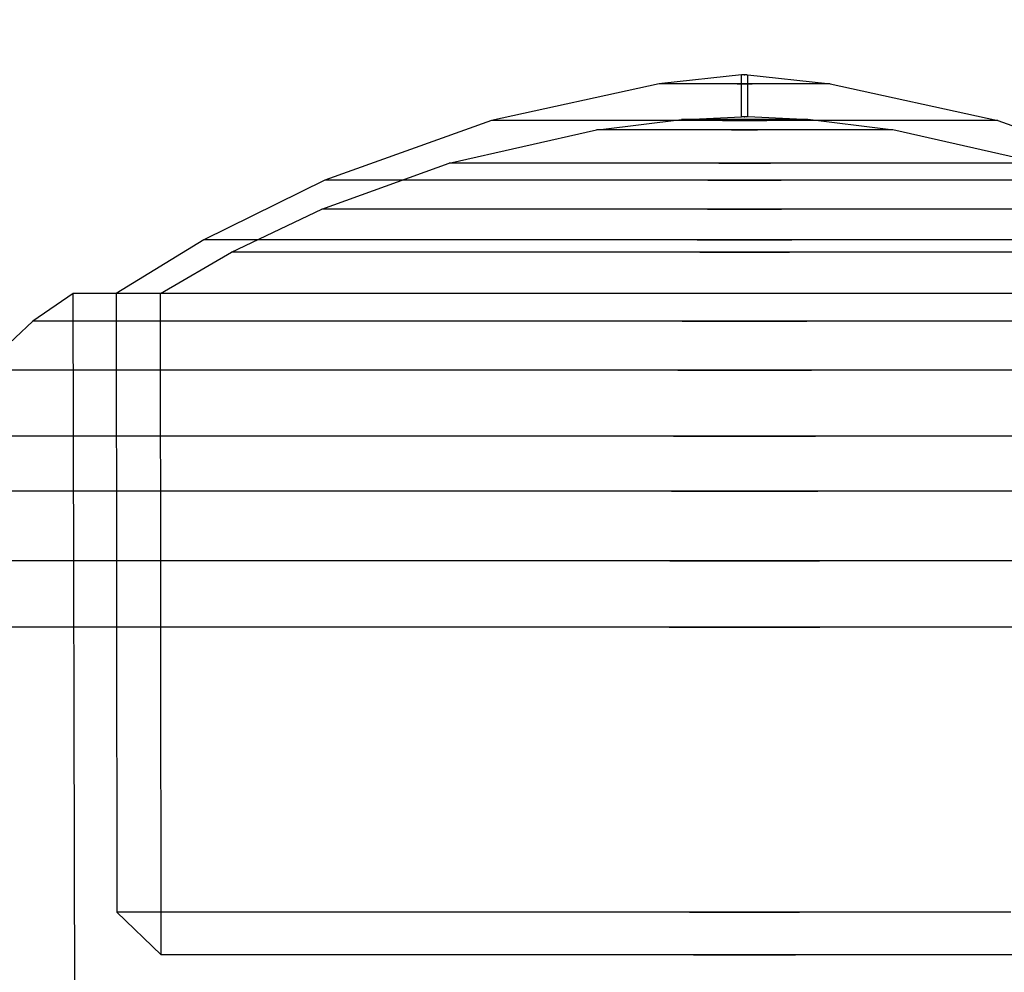
# Model space of a CAD drawing. Units: millimetres. Extents: x 1953 to 12663, y 1900 to 13326.
# Drawn here: x 7038 to 7053, y 6358 to 6373 of the extents above; entities that cross this region are included whole.
import ezdxf

# ---------------------------------------------------------------- set-up
doc = ezdxf.new("R2010")
doc.units = ezdxf.units.MM
doc.layers.add('Dimensions', color=7, linetype='Continuous')
doc.styles.get("Standard").update_dxf_attribs({"font": 'arial.ttf'})
doc.dimstyles.new('Leikkiset keinu', dxfattribs={"dimtxt": 150, "dimasz": 2.5, "dimexe": 0.06, "dimexo": 0.625, "dimtad": 0, "dimtih": 1, "dimtoh": 1, "dimdec": 0, "dimtxsty": 'Standard', "dimcen": 2.5, "dimadec": 0, "dimazin": 0, "dimtfac": 1, "dimtmove": 0, "dimatfit": 3, "dimfxl": 1, "dimarcsym": 0})

# ---------------------------------------------------------------- blocks, each defined once
blk = doc.blocks.new('*D9')
at = {"layer": 'Defpoints', "color": 0, "transparency": 16777216}
for p in [(4130.756, 11643.177), (4130.756, 5841.453), (12662.57, 5841.085)]:
    blk.add_point(p, dxfattribs=at)
at = {"layer": 'Dimensions', "color": 0, "lineweight": -2, "transparency": 16777216}
for p, q in [((4130.756, 5842.078), (4130.756, 11643.237)), ((4133.256, 11643.177), (8172.726, 11643.177)), ((12660.07, 11643.177), (8620.6, 11643.177)), ((12662.57, 5841.71), (12662.57, 11643.237))]:
    blk.add_line(p, q, dxfattribs=at)
at = {"layer": 'Dimensions', "color": 0, "transparency": 16777216}
for points in [[(4133.256, 11643.594), (4133.256, 11642.761), (4130.756, 11643.177)], [(12660.07, 11643.594), (12660.07, 11642.761), (12662.57, 11643.177)]]:
    blk.add_solid(points, dxfattribs=at)
at = {"layer": 'Dimensions', "color": 0, "transparency": 16777216, "insert": (8396.663, 11643.177), "char_height": 150, "attachment_point": 5}
blk.add_mtext('8532', dxfattribs=at)
blk = doc.blocks.new('*D10')
at = {"layer": 'Defpoints', "color": 0, "transparency": 16777216}
for p in [(6749.16, 10241.685), (2180.313, 1899.697), (9992.205, 1899.697)]:
    blk.add_point(p, dxfattribs=at)
at = {"layer": 'Dimensions', "color": 0, "lineweight": -2, "transparency": 16777216}
for p, q in [((6748.535, 10241.685), (2180.253, 10241.685)), ((2180.313, 10239.185), (2180.313, 6147.953)), ((2180.313, 1902.197), (2180.313, 5993.429)), ((9991.58, 1899.697), (2180.253, 1899.697))]:
    blk.add_line(p, q, dxfattribs=at)
at = {"layer": 'Dimensions', "color": 0, "transparency": 16777216}
for points in [[(2179.896, 10239.185), (2180.73, 10239.185), (2180.313, 10241.685)], [(2179.896, 1902.197), (2180.73, 1902.197), (2180.313, 1899.697)]]:
    blk.add_solid(points, dxfattribs=at)
at = {"layer": 'Dimensions', "color": 0, "transparency": 16777216, "insert": (2180.313, 6070.691), "char_height": 150, "attachment_point": 5}
blk.add_mtext('8342', dxfattribs=at)
blk = doc.blocks.new('*D11')
at = {"layer": 'Defpoints', "color": 0, "transparency": 16777216}
for p in [(11162.57, 10797.731), (11162.57, 6230.085), (5630.756, 6229.453)]:
    blk.add_point(p, dxfattribs=at)
at = {"layer": 'Dimensions', "color": 0, "lineweight": -2, "transparency": 16777216}
for p, q in [((5630.756, 6230.078), (5630.756, 10797.791)), ((11162.57, 6230.71), (11162.57, 10797.791)), ((5633.256, 10797.731), (8172.829, 10797.731)), ((11160.07, 10797.731), (8620.498, 10797.731))]:
    blk.add_line(p, q, dxfattribs=at)
at = {"layer": 'Dimensions', "color": 0, "transparency": 16777216}
for points in [[(5633.256, 10798.148), (5633.256, 10797.315), (5630.756, 10797.731)], [(11160.07, 10798.148), (11160.07, 10797.315), (11162.57, 10797.731)]]:
    blk.add_solid(points, dxfattribs=at)
at = {"layer": 'Dimensions', "color": 0, "transparency": 16777216, "insert": (8396.663, 10797.731), "char_height": 150, "attachment_point": 5}
blk.add_mtext('5532', dxfattribs=at)
blk = doc.blocks.new('*D12')
at = {"layer": 'Defpoints', "color": 0, "transparency": 16777216}
for p in [(6472.52, 8241.685), (3208.338, 3899.697), (9715.566, 3899.697)]:
    blk.add_point(p, dxfattribs=at)
at = {"layer": 'Dimensions', "color": 0, "lineweight": -2, "transparency": 16777216}
for p, q in [((6471.895, 8241.685), (3208.278, 8241.685)), ((3208.338, 8239.185), (3208.338, 6147.953)), ((3208.338, 3902.197), (3208.338, 5993.429)), ((9714.941, 3899.697), (3208.278, 3899.697))]:
    blk.add_line(p, q, dxfattribs=at)
at = {"layer": 'Dimensions', "color": 0, "transparency": 16777216}
for points in [[(3207.921, 8239.185), (3208.754, 8239.185), (3208.338, 8241.685)], [(3207.921, 3902.197), (3208.754, 3902.197), (3208.338, 3899.697)]]:
    blk.add_solid(points, dxfattribs=at)
at = {"layer": 'Dimensions', "color": 0, "transparency": 16777216, "insert": (3208.338, 6070.691), "char_height": 150, "attachment_point": 5}
blk.add_mtext('4342', dxfattribs=at)

msp = doc.modelspace()

# ---------------------------------------------------------------- linework, layer by layer
for p, q in [((7049.206, 6371.699), (7047.957, 6371.563)), ((7049.206, 6371.699), (7047.957, 6371.563)), ((7049.206, 6371.699), (7047.957, 6371.563)), ((7049.206, 6371.043), (7049.206, 6371.699)), ((7049.206, 6371.043), (7049.206, 6371.699)), ((7049.206, 6371.043), (7049.206, 6371.699)), ((7049.227, 6371.699), (7049.215, 6371.699)), ((7049.227, 6371.699), (7049.215, 6371.699)), ((7049.227, 6371.699), (7049.215, 6371.699)), ((7049.243, 6371.699), (7049.227, 6371.699)), ((7049.243, 6371.699), (7049.227, 6371.699)), ((7049.243, 6371.699), (7049.227, 6371.699)), ((7049.26, 6371.699), (7049.243, 6371.699)), ((7049.26, 6371.699), (7049.243, 6371.699)), ((7049.26, 6371.699), (7049.243, 6371.699)), ((7049.252, 6371.699), (7049.26, 6371.699)), ((7049.252, 6371.699), (7049.26, 6371.699)), ((7049.252, 6371.699), (7049.26, 6371.699)), ((7049.277, 6371.699), (7049.26, 6371.699)), ((7049.277, 6371.699), (7049.26, 6371.699)), ((7049.277, 6371.699), (7049.26, 6371.699)), ((7049.292, 6371.699), (7049.277, 6371.699)), ((7049.292, 6371.699), (7049.277, 6371.699)), ((7049.292, 6371.699), (7049.277, 6371.699)), ((7049.292, 6371.699), (7049.297, 6371.699)), ((7049.292, 6371.699), (7049.297, 6371.699)), ((7049.292, 6371.699), (7049.297, 6371.699)), ((7049.306, 6371.043), (7049.306, 6371.699)), ((7049.306, 6371.699), (7050.556, 6371.563)), ((7049.306, 6371.043), (7049.306, 6371.699)), ((7049.306, 6371.699), (7050.556, 6371.563)), ((7049.306, 6371.043), (7049.306, 6371.699)), ((7049.306, 6371.699), (7050.556, 6371.563)), ((7047.916, 6371.558), (7045.287, 6370.986)), ((7047.916, 6371.558), (7045.287, 6370.986)), ((7047.916, 6371.558), (7045.287, 6370.986)), ((7047.957, 6371.558), (7047.916, 6371.558)), ((7047.957, 6371.558), (7047.916, 6371.558)), ((7047.957, 6371.558), (7047.916, 6371.558)), ((7048.037, 6371.558), (7047.957, 6371.558)), ((7048.037, 6371.558), (7047.957, 6371.558)), ((7048.037, 6371.558), (7047.957, 6371.558)), ((7048.154, 6371.558), (7048.037, 6371.558)), ((7048.154, 6371.558), (7048.037, 6371.558)), ((7048.154, 6371.558), (7048.037, 6371.558)), ((7048.305, 6371.558), (7048.154, 6371.558)), ((7048.305, 6371.558), (7048.154, 6371.558)), ((7048.305, 6371.558), (7048.154, 6371.558)), ((7048.484, 6371.558), (7048.305, 6371.558)), ((7048.484, 6371.558), (7048.305, 6371.558)), ((7048.484, 6371.558), (7048.305, 6371.558)), ((7048.687, 6371.558), (7048.484, 6371.558)), ((7048.687, 6371.558), (7048.484, 6371.558)), ((7048.687, 6371.558), (7048.484, 6371.558)), ((7048.908, 6371.558), (7048.687, 6371.558)), ((7048.908, 6371.558), (7048.687, 6371.558)), ((7048.908, 6371.558), (7048.687, 6371.558)), ((7049.139, 6371.558), (7048.908, 6371.558)), ((7049.139, 6371.558), (7048.908, 6371.558)), ((7049.139, 6371.558), (7048.908, 6371.558)), ((7049.139, 6371.558), (7049.373, 6371.558)), ((7049.373, 6371.558), (7049.139, 6371.558)), ((7049.139, 6371.558), (7049.373, 6371.558)), ((7049.373, 6371.558), (7049.139, 6371.558)), ((7049.139, 6371.558), (7049.373, 6371.558)), ((7049.373, 6371.558), (7049.139, 6371.558)), ((7049.604, 6371.558), (7049.373, 6371.558)), ((7049.604, 6371.558), (7049.373, 6371.558)), ((7049.604, 6371.558), (7049.373, 6371.558)), ((7049.825, 6371.558), (7049.604, 6371.558)), ((7049.825, 6371.558), (7049.604, 6371.558)), ((7049.825, 6371.558), (7049.604, 6371.558)), ((7050.028, 6371.558), (7049.825, 6371.558)), ((7050.028, 6371.558), (7049.825, 6371.558)), ((7050.028, 6371.558), (7049.825, 6371.558)), ((7050.207, 6371.558), (7050.028, 6371.558)), ((7050.207, 6371.558), (7050.028, 6371.558)), ((7050.207, 6371.558), (7050.028, 6371.558)), ((7050.358, 6371.558), (7050.207, 6371.558)), ((7050.358, 6371.558), (7050.207, 6371.558)), ((7050.358, 6371.558), (7050.207, 6371.558)), ((7050.475, 6371.558), (7050.358, 6371.558)), ((7050.475, 6371.558), (7050.358, 6371.558)), ((7050.475, 6371.558), (7050.358, 6371.558)), ((7050.556, 6371.558), (7050.475, 6371.558)), ((7050.556, 6371.558), (7050.475, 6371.558)), ((7050.556, 6371.558), (7050.475, 6371.558)), ((7050.596, 6371.558), (7050.556, 6371.558)), ((7050.596, 6371.558), (7050.556, 6371.558)), ((7050.596, 6371.558), (7050.556, 6371.558)), ((7050.596, 6371.558), (7053.225, 6370.986)), ((7050.596, 6371.558), (7053.225, 6370.986)), ((7050.596, 6371.558), (7053.225, 6370.986)), ((7048.442, 6371.009), (7049.206, 6371.043)), ((7048.442, 6371.009), (7049.206, 6371.043)), ((7048.442, 6371.009), (7049.206, 6371.043)), ((7049.227, 6371.043), (7049.215, 6371.043)), ((7049.227, 6371.043), (7049.215, 6371.043)), ((7049.227, 6371.043), (7049.215, 6371.043)), ((7049.243, 6371.043), (7049.227, 6371.043)), ((7049.243, 6371.043), (7049.227, 6371.043)), ((7049.243, 6371.043), (7049.227, 6371.043)), ((7049.26, 6371.043), (7049.243, 6371.043)), ((7049.26, 6371.043), (7049.243, 6371.043)), ((7049.26, 6371.043), (7049.243, 6371.043)), ((7049.252, 6371.043), (7049.26, 6371.043)), ((7049.252, 6371.043), (7049.26, 6371.043)), ((7049.252, 6371.043), (7049.26, 6371.043)), ((7049.277, 6371.043), (7049.26, 6371.043)), ((7049.277, 6371.043), (7049.26, 6371.043)), ((7049.277, 6371.043), (7049.26, 6371.043)), ((7049.292, 6371.043), (7049.277, 6371.043)), ((7049.292, 6371.043), (7049.277, 6371.043)), ((7049.292, 6371.043), (7049.277, 6371.043)), ((7049.292, 6371.043), (7049.297, 6371.043)), ((7049.292, 6371.043), (7049.297, 6371.043)), ((7049.292, 6371.043), (7049.297, 6371.043)), ((7050.07, 6371.009), (7049.306, 6371.043)), ((7050.07, 6371.009), (7049.306, 6371.043)), ((7050.07, 6371.009), (7049.306, 6371.043)), ((7045.287, 6370.986), (7042.678, 6370.052)), ((7045.287, 6370.986), (7042.678, 6370.052)), ((7045.287, 6370.986), (7042.678, 6370.052)), ((7045.408, 6370.986), (7045.287, 6370.986)), ((7045.408, 6370.986), (7045.287, 6370.986)), ((7045.408, 6370.986), (7045.287, 6370.986)), ((7045.645, 6370.986), (7045.408, 6370.986)), ((7045.645, 6370.986), (7045.408, 6370.986)), ((7045.645, 6370.986), (7045.408, 6370.986)), ((7045.993, 6370.986), (7045.645, 6370.986)), ((7045.993, 6370.986), (7045.645, 6370.986)), ((7045.993, 6370.986), (7045.645, 6370.986)), ((7046.439, 6370.986), (7045.993, 6370.986)), ((7046.439, 6370.986), (7045.993, 6370.986)), ((7046.439, 6370.986), (7045.993, 6370.986)), ((7046.971, 6370.986), (7046.439, 6370.986)), ((7046.971, 6370.986), (7046.439, 6370.986)), ((7046.971, 6370.986), (7046.439, 6370.986)), ((7047.572, 6370.986), (7046.971, 6370.986)), ((7047.572, 6370.986), (7046.971, 6370.986)), ((7047.572, 6370.986), (7046.971, 6370.986)), ((7047.003, 6370.847), (7048.266, 6371.001)), ((7047.003, 6370.847), (7048.266, 6371.001)), ((7047.003, 6370.847), (7048.266, 6371.001)), ((7048.225, 6370.986), (7047.572, 6370.986)), ((7048.225, 6370.986), (7047.572, 6370.986)), ((7048.225, 6370.986), (7047.572, 6370.986)), ((7048.909, 6370.986), (7048.225, 6370.986)), ((7048.909, 6370.986), (7048.225, 6370.986)), ((7048.909, 6370.986), (7048.225, 6370.986)), ((7048.296, 6371.001), (7048.266, 6371.001)), ((7048.296, 6371.001), (7048.266, 6371.001)), ((7048.296, 6371.001), (7048.266, 6371.001)), ((7048.356, 6371.001), (7048.296, 6371.001)), ((7048.356, 6371.001), (7048.296, 6371.001)), ((7048.356, 6371.001), (7048.296, 6371.001)), ((7048.442, 6371.001), (7048.356, 6371.001)), ((7048.442, 6371.001), (7048.356, 6371.001)), ((7048.442, 6371.001), (7048.356, 6371.001)), ((7048.554, 6371.001), (7048.442, 6371.001)), ((7048.554, 6371.001), (7048.442, 6371.001)), ((7048.554, 6371.001), (7048.442, 6371.001)), ((7048.686, 6371.001), (7048.554, 6371.001)), ((7048.686, 6371.001), (7048.554, 6371.001)), ((7048.686, 6371.001), (7048.554, 6371.001)), ((7048.836, 6371.001), (7048.686, 6371.001)), ((7048.836, 6371.001), (7048.686, 6371.001)), ((7048.836, 6371.001), (7048.686, 6371.001)), ((7048.999, 6371.001), (7048.836, 6371.001)), ((7048.999, 6371.001), (7048.836, 6371.001)), ((7048.999, 6371.001), (7048.836, 6371.001)), ((7048.909, 6370.986), (7049.603, 6370.986)), ((7049.603, 6370.986), (7048.909, 6370.986)), ((7048.909, 6370.986), (7049.603, 6370.986)), ((7049.603, 6370.986), (7048.909, 6370.986)), ((7048.909, 6370.986), (7049.603, 6370.986)), ((7049.603, 6370.986), (7048.909, 6370.986)), ((7049.169, 6371.001), (7048.999, 6371.001)), ((7049.169, 6371.001), (7048.999, 6371.001)), ((7049.169, 6371.001), (7048.999, 6371.001)), ((7049.169, 6371.001), (7049.343, 6371.001)), ((7049.343, 6371.001), (7049.169, 6371.001)), ((7049.169, 6371.001), (7049.343, 6371.001)), ((7049.343, 6371.001), (7049.169, 6371.001)), ((7049.169, 6371.001), (7049.343, 6371.001)), ((7049.343, 6371.001), (7049.169, 6371.001)), ((7049.513, 6371.001), (7049.343, 6371.001)), ((7049.513, 6371.001), (7049.343, 6371.001)), ((7049.513, 6371.001), (7049.343, 6371.001)), ((7049.676, 6371.001), (7049.513, 6371.001)), ((7049.676, 6371.001), (7049.513, 6371.001)), ((7049.676, 6371.001), (7049.513, 6371.001)), ((7050.287, 6370.986), (7049.603, 6370.986)), ((7050.287, 6370.986), (7049.603, 6370.986)), ((7050.287, 6370.986), (7049.603, 6370.986)), ((7049.826, 6371.001), (7049.676, 6371.001)), ((7049.826, 6371.001), (7049.676, 6371.001)), ((7049.826, 6371.001), (7049.676, 6371.001)), ((7049.959, 6371.001), (7049.826, 6371.001)), ((7049.959, 6371.001), (7049.826, 6371.001)), ((7049.959, 6371.001), (7049.826, 6371.001)), ((7050.07, 6371.001), (7049.959, 6371.001)), ((7050.07, 6371.001), (7049.959, 6371.001)), ((7050.07, 6371.001), (7049.959, 6371.001)), ((7050.156, 6371.001), (7050.07, 6371.001)), ((7050.156, 6371.001), (7050.07, 6371.001)), ((7050.156, 6371.001), (7050.07, 6371.001)), ((7050.216, 6371.001), (7050.156, 6371.001)), ((7050.216, 6371.001), (7050.156, 6371.001)), ((7050.216, 6371.001), (7050.156, 6371.001)), ((7050.246, 6371.001), (7050.216, 6371.001)), ((7050.246, 6371.001), (7050.216, 6371.001)), ((7050.246, 6371.001), (7050.216, 6371.001)), ((7051.509, 6370.847), (7050.246, 6371.001)), ((7051.509, 6370.847), (7050.246, 6371.001)), ((7051.509, 6370.847), (7050.246, 6371.001)), ((7050.94, 6370.986), (7050.287, 6370.986)), ((7050.94, 6370.986), (7050.287, 6370.986)), ((7050.94, 6370.986), (7050.287, 6370.986)), ((7051.541, 6370.986), (7050.94, 6370.986)), ((7051.541, 6370.986), (7050.94, 6370.986)), ((7051.541, 6370.986), (7050.94, 6370.986)), ((7052.073, 6370.986), (7051.541, 6370.986)), ((7052.073, 6370.986), (7051.541, 6370.986)), ((7052.073, 6370.986), (7051.541, 6370.986)), ((7052.519, 6370.986), (7052.073, 6370.986)), ((7052.519, 6370.986), (7052.073, 6370.986)), ((7052.519, 6370.986), (7052.073, 6370.986)), ((7052.867, 6370.986), (7052.519, 6370.986)), ((7052.867, 6370.986), (7052.519, 6370.986)), ((7052.867, 6370.986), (7052.519, 6370.986)), ((7053.104, 6370.986), (7052.867, 6370.986)), ((7053.104, 6370.986), (7052.867, 6370.986)), ((7053.104, 6370.986), (7052.867, 6370.986)), ((7053.225, 6370.986), (7053.104, 6370.986)), ((7053.225, 6370.986), (7053.104, 6370.986)), ((7053.225, 6370.986), (7053.104, 6370.986)), ((7053.225, 6370.986), (7055.834, 6370.052)), ((7053.225, 6370.986), (7055.834, 6370.052)), ((7053.225, 6370.986), (7055.834, 6370.052)), ((7044.627, 6370.316), (7046.933, 6370.838)), ((7044.627, 6370.316), (7046.933, 6370.838)), ((7044.627, 6370.316), (7046.933, 6370.838)), ((7047.003, 6370.838), (7046.933, 6370.838)), ((7047.003, 6370.838), (7046.933, 6370.838)), ((7047.003, 6370.838), (7046.933, 6370.838)), ((7047.142, 6370.838), (7047.003, 6370.838)), ((7047.142, 6370.838), (7047.003, 6370.838)), ((7047.142, 6370.838), (7047.003, 6370.838)), ((7047.346, 6370.838), (7047.142, 6370.838)), ((7047.346, 6370.838), (7047.142, 6370.838)), ((7047.346, 6370.838), (7047.142, 6370.838)), ((7047.607, 6370.838), (7047.346, 6370.838)), ((7047.607, 6370.838), (7047.346, 6370.838)), ((7047.607, 6370.838), (7047.346, 6370.838)), ((7047.918, 6370.838), (7047.607, 6370.838)), ((7047.918, 6370.838), (7047.607, 6370.838)), ((7047.918, 6370.838), (7047.607, 6370.838)), ((7048.27, 6370.838), (7047.918, 6370.838)), ((7048.27, 6370.838), (7047.918, 6370.838)), ((7048.27, 6370.838), (7047.918, 6370.838)), ((7048.652, 6370.838), (7048.27, 6370.838)), ((7048.652, 6370.838), (7048.27, 6370.838)), ((7048.652, 6370.838), (7048.27, 6370.838)), ((7049.053, 6370.838), (7048.652, 6370.838)), ((7049.053, 6370.838), (7048.652, 6370.838)), ((7049.053, 6370.838), (7048.652, 6370.838)), ((7049.053, 6370.838), (7049.459, 6370.838)), ((7049.459, 6370.838), (7049.053, 6370.838)), ((7049.053, 6370.838), (7049.459, 6370.838)), ((7049.459, 6370.838), (7049.053, 6370.838)), ((7049.053, 6370.838), (7049.459, 6370.838)), ((7049.459, 6370.838), (7049.053, 6370.838)), ((7049.86, 6370.838), (7049.459, 6370.838)), ((7049.86, 6370.838), (7049.459, 6370.838)), ((7049.86, 6370.838), (7049.459, 6370.838)), ((7050.242, 6370.838), (7049.86, 6370.838)), ((7050.242, 6370.838), (7049.86, 6370.838)), ((7050.242, 6370.838), (7049.86, 6370.838)), ((7050.594, 6370.838), (7050.242, 6370.838)), ((7050.594, 6370.838), (7050.242, 6370.838)), ((7050.594, 6370.838), (7050.242, 6370.838)), ((7050.905, 6370.838), (7050.594, 6370.838)), ((7050.905, 6370.838), (7050.594, 6370.838)), ((7050.905, 6370.838), (7050.594, 6370.838)), ((7051.167, 6370.838), (7050.905, 6370.838)), ((7051.167, 6370.838), (7050.905, 6370.838)), ((7051.167, 6370.838), (7050.905, 6370.838)), ((7051.37, 6370.838), (7051.167, 6370.838)), ((7051.37, 6370.838), (7051.167, 6370.838)), ((7051.37, 6370.838), (7051.167, 6370.838)), ((7051.509, 6370.838), (7051.37, 6370.838)), ((7051.509, 6370.838), (7051.37, 6370.838)), ((7051.509, 6370.838), (7051.37, 6370.838)), ((7051.579, 6370.838), (7051.509, 6370.838)), ((7051.579, 6370.838), (7051.509, 6370.838)), ((7051.579, 6370.838), (7051.509, 6370.838)), ((7053.885, 6370.316), (7051.579, 6370.838)), ((7053.885, 6370.316), (7051.579, 6370.838)), ((7053.885, 6370.316), (7051.579, 6370.838)), ((7042.629, 6369.598), (7044.627, 6370.316)), ((7042.629, 6369.598), (7044.627, 6370.316)), ((7042.629, 6369.598), (7044.627, 6370.316)), ((7044.768, 6370.316), (7044.627, 6370.316)), ((7044.768, 6370.316), (7044.627, 6370.316)), ((7044.768, 6370.316), (7044.627, 6370.316)), ((7045.045, 6370.316), (7044.768, 6370.316)), ((7045.045, 6370.316), (7044.768, 6370.316)), ((7045.045, 6370.316), (7044.768, 6370.316)), ((7045.45, 6370.316), (7045.045, 6370.316)), ((7045.45, 6370.316), (7045.045, 6370.316)), ((7045.45, 6370.316), (7045.045, 6370.316)), ((7045.97, 6370.316), (7045.45, 6370.316)), ((7045.97, 6370.316), (7045.45, 6370.316)), ((7045.97, 6370.316), (7045.45, 6370.316)), ((7046.591, 6370.316), (7045.97, 6370.316)), ((7046.591, 6370.316), (7045.97, 6370.316)), ((7046.591, 6370.316), (7045.97, 6370.316)), ((7047.292, 6370.316), (7046.591, 6370.316)), ((7047.292, 6370.316), (7046.591, 6370.316)), ((7047.292, 6370.316), (7046.591, 6370.316)), ((7048.053, 6370.316), (7047.292, 6370.316)), ((7048.053, 6370.316), (7047.292, 6370.316)), ((7048.053, 6370.316), (7047.292, 6370.316)), ((7048.851, 6370.316), (7048.053, 6370.316)), ((7048.851, 6370.316), (7048.053, 6370.316)), ((7048.851, 6370.316), (7048.053, 6370.316)), ((7048.851, 6370.316), (7049.661, 6370.316)), ((7049.661, 6370.316), (7048.851, 6370.316)), ((7048.851, 6370.316), (7049.661, 6370.316)), ((7049.661, 6370.316), (7048.851, 6370.316)), ((7048.851, 6370.316), (7049.661, 6370.316)), ((7049.661, 6370.316), (7048.851, 6370.316)), ((7050.459, 6370.316), (7049.661, 6370.316)), ((7050.459, 6370.316), (7049.661, 6370.316)), ((7050.459, 6370.316), (7049.661, 6370.316)), ((7051.22, 6370.316), (7050.459, 6370.316)), ((7051.22, 6370.316), (7050.459, 6370.316)), ((7051.22, 6370.316), (7050.459, 6370.316)), ((7051.921, 6370.316), (7051.22, 6370.316)), ((7051.921, 6370.316), (7051.22, 6370.316)), ((7051.921, 6370.316), (7051.22, 6370.316)), ((7052.542, 6370.316), (7051.921, 6370.316)), ((7052.542, 6370.316), (7051.921, 6370.316)), ((7052.542, 6370.316), (7051.921, 6370.316)), ((7053.062, 6370.316), (7052.542, 6370.316)), ((7053.062, 6370.316), (7052.542, 6370.316)), ((7053.062, 6370.316), (7052.542, 6370.316)), ((7053.467, 6370.316), (7053.062, 6370.316)), ((7053.467, 6370.316), (7053.062, 6370.316)), ((7053.467, 6370.316), (7053.062, 6370.316)), ((7042.678, 6370.052), (7040.78, 6369.114)), ((7042.678, 6370.052), (7040.78, 6369.114)), ((7042.678, 6370.052), (7040.78, 6369.114)), ((7042.878, 6370.052), (7042.678, 6370.052)), ((7042.878, 6370.052), (7042.678, 6370.052)), ((7042.878, 6370.052), (7042.678, 6370.052)), ((7043.271, 6370.052), (7042.878, 6370.052)), ((7043.271, 6370.052), (7042.878, 6370.052)), ((7043.271, 6370.052), (7042.878, 6370.052)), ((7043.847, 6370.052), (7043.271, 6370.052)), ((7043.847, 6370.052), (7043.271, 6370.052)), ((7043.847, 6370.052), (7043.271, 6370.052)), ((7044.587, 6370.052), (7043.847, 6370.052)), ((7044.587, 6370.052), (7043.847, 6370.052)), ((7044.587, 6370.052), (7043.847, 6370.052)), ((7045.469, 6370.052), (7044.587, 6370.052)), ((7045.469, 6370.052), (7044.587, 6370.052)), ((7045.469, 6370.052), (7044.587, 6370.052)), ((7046.465, 6370.052), (7045.469, 6370.052)), ((7046.465, 6370.052), (7045.469, 6370.052)), ((7046.465, 6370.052), (7045.469, 6370.052)), ((7047.547, 6370.052), (7046.465, 6370.052)), ((7047.547, 6370.052), (7046.465, 6370.052)), ((7047.547, 6370.052), (7046.465, 6370.052)), ((7048.681, 6370.052), (7047.547, 6370.052)), ((7048.681, 6370.052), (7047.547, 6370.052)), ((7048.681, 6370.052), (7047.547, 6370.052)), ((7048.681, 6370.052), (7049.832, 6370.052)), ((7049.832, 6370.052), (7048.681, 6370.052)), ((7048.681, 6370.052), (7049.832, 6370.052)), ((7049.832, 6370.052), (7048.681, 6370.052)), ((7048.681, 6370.052), (7049.832, 6370.052)), ((7049.832, 6370.052), (7048.681, 6370.052)), ((7050.965, 6370.052), (7049.832, 6370.052)), ((7050.965, 6370.052), (7049.832, 6370.052)), ((7050.965, 6370.052), (7049.832, 6370.052)), ((7052.047, 6370.052), (7050.965, 6370.052)), ((7052.047, 6370.052), (7050.965, 6370.052)), ((7052.047, 6370.052), (7050.965, 6370.052)), ((7053.044, 6370.052), (7052.047, 6370.052)), ((7053.044, 6370.052), (7052.047, 6370.052)), ((7053.044, 6370.052), (7052.047, 6370.052)), ((7053.925, 6370.052), (7053.044, 6370.052)), ((7053.925, 6370.052), (7053.044, 6370.052)), ((7053.925, 6370.052), (7053.044, 6370.052)), ((7041.215, 6368.922), (7042.629, 6369.598)), ((7041.215, 6368.922), (7042.629, 6369.598)), ((7041.215, 6368.922), (7042.629, 6369.598)), ((7042.831, 6369.598), (7042.629, 6369.598)), ((7042.831, 6369.598), (7042.629, 6369.598)), ((7042.831, 6369.598), (7042.629, 6369.598)), ((7043.227, 6369.598), (7042.831, 6369.598)), ((7043.227, 6369.598), (7042.831, 6369.598)), ((7043.227, 6369.598), (7042.831, 6369.598)), ((7043.807, 6369.598), (7043.227, 6369.598)), ((7043.807, 6369.598), (7043.227, 6369.598)), ((7043.807, 6369.598), (7043.227, 6369.598)), ((7044.552, 6369.598), (7043.807, 6369.598)), ((7044.552, 6369.598), (7043.807, 6369.598)), ((7044.552, 6369.598), (7043.807, 6369.598)), ((7045.441, 6369.598), (7044.552, 6369.598)), ((7045.441, 6369.598), (7044.552, 6369.598)), ((7045.441, 6369.598), (7044.552, 6369.598)), ((7046.445, 6369.598), (7045.441, 6369.598)), ((7046.445, 6369.598), (7045.441, 6369.598)), ((7046.445, 6369.598), (7045.441, 6369.598)), ((7047.534, 6369.598), (7046.445, 6369.598)), ((7047.534, 6369.598), (7046.445, 6369.598)), ((7047.534, 6369.598), (7046.445, 6369.598)), ((7048.676, 6369.598), (7047.534, 6369.598)), ((7048.676, 6369.598), (7047.534, 6369.598)), ((7048.676, 6369.598), (7047.534, 6369.598)), ((7048.676, 6369.598), (7049.836, 6369.598)), ((7049.836, 6369.598), (7048.676, 6369.598)), ((7048.676, 6369.598), (7049.836, 6369.598)), ((7049.836, 6369.598), (7048.676, 6369.598)), ((7048.676, 6369.598), (7049.836, 6369.598)), ((7049.836, 6369.598), (7048.676, 6369.598)), ((7050.978, 6369.598), (7049.836, 6369.598)), ((7050.978, 6369.598), (7049.836, 6369.598)), ((7050.978, 6369.598), (7049.836, 6369.598)), ((7052.067, 6369.598), (7050.978, 6369.598)), ((7052.067, 6369.598), (7050.978, 6369.598)), ((7052.067, 6369.598), (7050.978, 6369.598)), ((7053.071, 6369.598), (7052.067, 6369.598)), ((7053.071, 6369.598), (7052.067, 6369.598)), ((7053.071, 6369.598), (7052.067, 6369.598)), ((7053.96, 6369.598), (7053.071, 6369.598)), ((7053.96, 6369.598), (7053.071, 6369.598)), ((7053.96, 6369.598), (7053.071, 6369.598)), ((7040.78, 6369.114), (7039.407, 6368.277)), ((7040.78, 6369.114), (7039.407, 6368.277)), ((7040.78, 6369.114), (7039.407, 6368.277)), ((7041.038, 6369.114), (7040.78, 6369.114)), ((7041.038, 6369.114), (7040.78, 6369.114)), ((7041.038, 6369.114), (7040.78, 6369.114)), ((7041.545, 6369.114), (7041.038, 6369.114)), ((7041.545, 6369.114), (7041.038, 6369.114)), ((7041.545, 6369.114), (7041.038, 6369.114)), ((7042.287, 6369.114), (7041.545, 6369.114)), ((7042.287, 6369.114), (7041.545, 6369.114)), ((7042.287, 6369.114), (7041.545, 6369.114)), ((7043.24, 6369.114), (7042.287, 6369.114)), ((7043.24, 6369.114), (7042.287, 6369.114)), ((7043.24, 6369.114), (7042.287, 6369.114)), ((7044.376, 6369.114), (7043.24, 6369.114)), ((7044.376, 6369.114), (7043.24, 6369.114)), ((7044.376, 6369.114), (7043.24, 6369.114)), ((7045.66, 6369.114), (7044.376, 6369.114)), ((7045.66, 6369.114), (7044.376, 6369.114)), ((7045.66, 6369.114), (7044.376, 6369.114)), ((7047.054, 6369.114), (7045.66, 6369.114)), ((7047.054, 6369.114), (7045.66, 6369.114)), ((7047.054, 6369.114), (7045.66, 6369.114)), ((7048.515, 6369.114), (7047.054, 6369.114)), ((7048.515, 6369.114), (7047.054, 6369.114)), ((7048.515, 6369.114), (7047.054, 6369.114)), ((7048.515, 6369.114), (7049.998, 6369.114)), ((7049.998, 6369.114), (7048.515, 6369.114)), ((7048.515, 6369.114), (7049.998, 6369.114)), ((7049.998, 6369.114), (7048.515, 6369.114)), ((7048.515, 6369.114), (7049.998, 6369.114)), ((7049.998, 6369.114), (7048.515, 6369.114)), ((7051.458, 6369.114), (7049.998, 6369.114)), ((7051.458, 6369.114), (7049.998, 6369.114)), ((7051.458, 6369.114), (7049.998, 6369.114)), ((7052.852, 6369.114), (7051.458, 6369.114)), ((7052.852, 6369.114), (7051.458, 6369.114)), ((7052.852, 6369.114), (7051.458, 6369.114)), ((7054.136, 6369.114), (7052.852, 6369.114)), ((7054.136, 6369.114), (7052.852, 6369.114)), ((7054.136, 6369.114), (7052.852, 6369.114)), ((7040.099, 6368.277), (7041.215, 6368.922)), ((7040.099, 6368.277), (7041.215, 6368.922)), ((7040.099, 6368.277), (7041.215, 6368.922)), ((7041.46, 6368.922), (7041.215, 6368.922)), ((7041.46, 6368.922), (7041.215, 6368.922)), ((7041.46, 6368.922), (7041.215, 6368.922)), ((7041.941, 6368.922), (7041.46, 6368.922)), ((7041.941, 6368.922), (7041.46, 6368.922)), ((7041.941, 6368.922), (7041.46, 6368.922)), ((7042.644, 6368.922), (7041.941, 6368.922)), ((7042.644, 6368.922), (7041.941, 6368.922)), ((7042.644, 6368.922), (7041.941, 6368.922)), ((7043.549, 6368.922), (7042.644, 6368.922)), ((7043.549, 6368.922), (7042.644, 6368.922)), ((7043.549, 6368.922), (7042.644, 6368.922)), ((7044.627, 6368.922), (7043.549, 6368.922)), ((7044.627, 6368.922), (7043.549, 6368.922)), ((7044.627, 6368.922), (7043.549, 6368.922)), ((7045.845, 6368.922), (7044.627, 6368.922)), ((7045.845, 6368.922), (7044.627, 6368.922)), ((7045.845, 6368.922), (7044.627, 6368.922)), ((7047.167, 6368.922), (7045.845, 6368.922)), ((7047.167, 6368.922), (7045.845, 6368.922)), ((7047.167, 6368.922), (7045.845, 6368.922)), ((7048.553, 6368.922), (7047.167, 6368.922)), ((7048.553, 6368.922), (7047.167, 6368.922)), ((7048.553, 6368.922), (7047.167, 6368.922)), ((7048.553, 6368.922), (7049.96, 6368.922)), ((7049.96, 6368.922), (7048.553, 6368.922)), ((7048.553, 6368.922), (7049.96, 6368.922)), ((7049.96, 6368.922), (7048.553, 6368.922)), ((7048.553, 6368.922), (7049.96, 6368.922)), ((7049.96, 6368.922), (7048.553, 6368.922)), ((7051.345, 6368.922), (7049.96, 6368.922)), ((7051.345, 6368.922), (7049.96, 6368.922)), ((7051.345, 6368.922), (7049.96, 6368.922)), ((7052.667, 6368.922), (7051.345, 6368.922)), ((7052.667, 6368.922), (7051.345, 6368.922)), ((7052.667, 6368.922), (7051.345, 6368.922)), ((7053.886, 6368.922), (7052.667, 6368.922)), ((7053.886, 6368.922), (7052.667, 6368.922)), ((7053.886, 6368.922), (7052.667, 6368.922)), ((7038.734, 6368.277), (7038.098, 6367.842)), ((7038.734, 6368.277), (7038.098, 6367.842)), ((7038.734, 6368.277), (7038.098, 6367.842)), ((7038.756, 6357.047), (7038.734, 6368.277)), ((7039.054, 6368.277), (7038.734, 6368.277)), ((7038.756, 6357.047), (7038.734, 6368.277)), ((7039.054, 6368.277), (7038.734, 6368.277)), ((7038.756, 6357.047), (7038.734, 6368.277)), ((7039.054, 6368.277), (7038.734, 6368.277)), ((7039.683, 6368.277), (7039.054, 6368.277)), ((7039.683, 6368.277), (7039.054, 6368.277)), ((7039.683, 6368.277), (7039.054, 6368.277)), ((7039.706, 6368.277), (7039.407, 6368.277)), ((7039.407, 6368.277), (7039.417, 6358.579)), ((7039.706, 6368.277), (7039.407, 6368.277)), ((7039.407, 6368.277), (7039.417, 6358.579)), ((7039.706, 6368.277), (7039.407, 6368.277)), ((7039.407, 6368.277), (7039.417, 6358.579)), ((7040.604, 6368.277), (7039.683, 6368.277)), ((7040.604, 6368.277), (7039.683, 6368.277)), ((7040.604, 6368.277), (7039.683, 6368.277)), ((7040.296, 6368.277), (7039.706, 6368.277)), ((7040.296, 6368.277), (7039.706, 6368.277)), ((7040.296, 6368.277), (7039.706, 6368.277)), ((7040.111, 6357.909), (7040.099, 6368.277)), ((7040.111, 6357.909), (7040.099, 6368.277)), ((7040.111, 6357.909), (7040.099, 6368.277)), ((7041.157, 6368.277), (7040.296, 6368.277)), ((7041.157, 6368.277), (7040.296, 6368.277)), ((7041.157, 6368.277), (7040.296, 6368.277)), ((7041.787, 6368.277), (7040.604, 6368.277)), ((7041.787, 6368.277), (7040.604, 6368.277)), ((7041.787, 6368.277), (7040.604, 6368.277)), ((7042.265, 6368.277), (7041.157, 6368.277)), ((7042.265, 6368.277), (7041.157, 6368.277)), ((7042.265, 6368.277), (7041.157, 6368.277)), ((7043.198, 6368.277), (7041.787, 6368.277)), ((7043.198, 6368.277), (7041.787, 6368.277)), ((7043.198, 6368.277), (7041.787, 6368.277)), ((7043.585, 6368.277), (7042.265, 6368.277)), ((7043.585, 6368.277), (7042.265, 6368.277)), ((7043.585, 6368.277), (7042.265, 6368.277)), ((7044.792, 6368.277), (7043.198, 6368.277)), ((7044.792, 6368.277), (7043.198, 6368.277)), ((7044.792, 6368.277), (7043.198, 6368.277)), ((7045.078, 6368.277), (7043.585, 6368.277)), ((7045.078, 6368.277), (7043.585, 6368.277)), ((7045.078, 6368.277), (7043.585, 6368.277)), ((7046.522, 6368.277), (7044.792, 6368.277)), ((7046.522, 6368.277), (7044.792, 6368.277)), ((7046.522, 6368.277), (7044.792, 6368.277)), ((7046.697, 6368.277), (7045.078, 6368.277)), ((7046.697, 6368.277), (7045.078, 6368.277)), ((7046.697, 6368.277), (7045.078, 6368.277)), ((7048.335, 6368.277), (7046.522, 6368.277)), ((7048.335, 6368.277), (7046.522, 6368.277)), ((7048.335, 6368.277), (7046.522, 6368.277)), ((7048.394, 6368.277), (7046.697, 6368.277)), ((7048.394, 6368.277), (7046.697, 6368.277)), ((7048.394, 6368.277), (7046.697, 6368.277)), ((7050.177, 6368.277), (7048.335, 6368.277)), ((7050.177, 6368.277), (7048.335, 6368.277)), ((7050.177, 6368.277), (7048.335, 6368.277)), ((7050.118, 6368.277), (7048.394, 6368.277)), ((7050.118, 6368.277), (7048.394, 6368.277)), ((7050.118, 6368.277), (7048.394, 6368.277)), ((7051.815, 6368.277), (7050.118, 6368.277)), ((7051.815, 6368.277), (7050.118, 6368.277)), ((7051.815, 6368.277), (7050.118, 6368.277)), ((7051.99, 6368.277), (7050.177, 6368.277)), ((7051.99, 6368.277), (7050.177, 6368.277)), ((7051.99, 6368.277), (7050.177, 6368.277)), ((7053.434, 6368.277), (7051.815, 6368.277)), ((7053.434, 6368.277), (7051.815, 6368.277)), ((7053.434, 6368.277), (7051.815, 6368.277)), ((7053.72, 6368.277), (7051.99, 6368.277)), ((7053.72, 6368.277), (7051.99, 6368.277)), ((7053.72, 6368.277), (7051.99, 6368.277)), ((7038.098, 6367.842), (7037.281, 6367.074)), ((7038.098, 6367.842), (7037.281, 6367.074)), ((7038.098, 6367.842), (7037.281, 6367.074)), ((7038.437, 6367.842), (7038.098, 6367.842)), ((7038.437, 6367.842), (7038.098, 6367.842)), ((7038.437, 6367.842), (7038.098, 6367.842)), ((7039.104, 6367.842), (7038.437, 6367.842)), ((7039.104, 6367.842), (7038.437, 6367.842)), ((7039.104, 6367.842), (7038.437, 6367.842)), ((7040.081, 6367.842), (7039.104, 6367.842)), ((7040.081, 6367.842), (7039.104, 6367.842)), ((7040.081, 6367.842), (7039.104, 6367.842)), ((7041.336, 6367.842), (7040.081, 6367.842)), ((7041.336, 6367.842), (7040.081, 6367.842)), ((7041.336, 6367.842), (7040.081, 6367.842)), ((7042.831, 6367.842), (7041.336, 6367.842)), ((7042.831, 6367.842), (7041.336, 6367.842)), ((7042.831, 6367.842), (7041.336, 6367.842)), ((7044.522, 6367.842), (7042.831, 6367.842)), ((7044.522, 6367.842), (7042.831, 6367.842)), ((7044.522, 6367.842), (7042.831, 6367.842)), ((7046.357, 6367.842), (7044.522, 6367.842)), ((7046.357, 6367.842), (7044.522, 6367.842)), ((7046.357, 6367.842), (7044.522, 6367.842)), ((7048.28, 6367.842), (7046.357, 6367.842)), ((7048.28, 6367.842), (7046.357, 6367.842)), ((7048.28, 6367.842), (7046.357, 6367.842)), ((7048.28, 6367.842), (7050.232, 6367.842)), ((7050.232, 6367.842), (7048.28, 6367.842)), ((7048.28, 6367.842), (7050.232, 6367.842)), ((7050.232, 6367.842), (7048.28, 6367.842)), ((7048.28, 6367.842), (7050.232, 6367.842)), ((7050.232, 6367.842), (7048.28, 6367.842)), ((7052.155, 6367.842), (7050.232, 6367.842)), ((7052.155, 6367.842), (7050.232, 6367.842)), ((7052.155, 6367.842), (7050.232, 6367.842)), ((7053.99, 6367.842), (7052.155, 6367.842)), ((7053.99, 6367.842), (7052.155, 6367.842)), ((7053.99, 6367.842), (7052.155, 6367.842)), ((7038.361, 6367.074), (7037.645, 6367.074)), ((7038.361, 6367.074), (7037.645, 6367.074)), ((7038.361, 6367.074), (7037.645, 6367.074)), ((7039.409, 6367.074), (7038.361, 6367.074)), ((7039.409, 6367.074), (7038.361, 6367.074)), ((7039.409, 6367.074), (7038.361, 6367.074)), ((7040.756, 6367.074), (7039.409, 6367.074)), ((7040.756, 6367.074), (7039.409, 6367.074)), ((7040.756, 6367.074), (7039.409, 6367.074)), ((7042.361, 6367.074), (7040.756, 6367.074)), ((7042.361, 6367.074), (7040.756, 6367.074)), ((7042.361, 6367.074), (7040.756, 6367.074)), ((7044.176, 6367.074), (7042.361, 6367.074)), ((7044.176, 6367.074), (7042.361, 6367.074)), ((7044.176, 6367.074), (7042.361, 6367.074)), ((7046.145, 6367.074), (7044.176, 6367.074)), ((7046.145, 6367.074), (7044.176, 6367.074)), ((7046.145, 6367.074), (7044.176, 6367.074)), ((7048.208, 6367.074), (7046.145, 6367.074)), ((7048.208, 6367.074), (7046.145, 6367.074)), ((7048.208, 6367.074), (7046.145, 6367.074)), ((7048.208, 6367.074), (7050.304, 6367.074)), ((7050.304, 6367.074), (7048.208, 6367.074)), ((7048.208, 6367.074), (7050.304, 6367.074)), ((7050.304, 6367.074), (7048.208, 6367.074)), ((7048.208, 6367.074), (7050.304, 6367.074)), ((7050.304, 6367.074), (7048.208, 6367.074)), ((7052.367, 6367.074), (7050.304, 6367.074)), ((7052.367, 6367.074), (7050.304, 6367.074)), ((7052.367, 6367.074), (7050.304, 6367.074)), ((7054.336, 6367.074), (7052.367, 6367.074)), ((7054.336, 6367.074), (7052.367, 6367.074)), ((7054.336, 6367.074), (7052.367, 6367.074)), ((7038.801, 6366.037), (7037.689, 6366.037)), ((7038.801, 6366.037), (7037.689, 6366.037)), ((7038.801, 6366.037), (7037.689, 6366.037)), ((7040.231, 6366.037), (7038.801, 6366.037)), ((7040.231, 6366.037), (7038.801, 6366.037)), ((7040.231, 6366.037), (7038.801, 6366.037)), ((7041.936, 6366.037), (7040.231, 6366.037)), ((7041.936, 6366.037), (7040.231, 6366.037)), ((7041.936, 6366.037), (7040.231, 6366.037)), ((7043.862, 6366.037), (7041.936, 6366.037)), ((7043.862, 6366.037), (7041.936, 6366.037)), ((7043.862, 6366.037), (7041.936, 6366.037)), ((7045.953, 6366.037), (7043.862, 6366.037)), ((7045.953, 6366.037), (7043.862, 6366.037)), ((7045.953, 6366.037), (7043.862, 6366.037)), ((7048.144, 6366.037), (7045.953, 6366.037)), ((7048.144, 6366.037), (7045.953, 6366.037)), ((7048.144, 6366.037), (7045.953, 6366.037)), ((7048.144, 6366.037), (7050.368, 6366.037)), ((7050.368, 6366.037), (7048.144, 6366.037)), ((7048.144, 6366.037), (7050.368, 6366.037)), ((7050.368, 6366.037), (7048.144, 6366.037)), ((7048.144, 6366.037), (7050.368, 6366.037)), ((7050.368, 6366.037), (7048.144, 6366.037)), ((7052.559, 6366.037), (7050.368, 6366.037)), ((7052.559, 6366.037), (7050.368, 6366.037)), ((7052.559, 6366.037), (7050.368, 6366.037)), ((7054.65, 6366.037), (7052.559, 6366.037)), ((7054.65, 6366.037), (7052.559, 6366.037)), ((7054.65, 6366.037), (7052.559, 6366.037)), ((7038.473, 6365.179), (7037.326, 6365.179)), ((7038.473, 6365.179), (7037.326, 6365.179)), ((7038.473, 6365.179), (7037.326, 6365.179)), ((7039.948, 6365.179), (7038.473, 6365.179)), ((7039.948, 6365.179), (7038.473, 6365.179)), ((7039.948, 6365.179), (7038.473, 6365.179)), ((7041.706, 6365.179), (7039.948, 6365.179)), ((7041.706, 6365.179), (7039.948, 6365.179)), ((7041.706, 6365.179), (7039.948, 6365.179)), ((7043.693, 6365.179), (7041.706, 6365.179)), ((7043.693, 6365.179), (7041.706, 6365.179)), ((7043.693, 6365.179), (7041.706, 6365.179)), ((7045.849, 6365.179), (7043.693, 6365.179)), ((7045.849, 6365.179), (7043.693, 6365.179)), ((7045.849, 6365.179), (7043.693, 6365.179)), ((7048.109, 6365.179), (7045.849, 6365.179)), ((7048.109, 6365.179), (7045.849, 6365.179)), ((7048.109, 6365.179), (7045.849, 6365.179)), ((7048.109, 6365.179), (7050.403, 6365.179)), ((7050.403, 6365.179), (7048.109, 6365.179)), ((7048.109, 6365.179), (7050.403, 6365.179)), ((7050.403, 6365.179), (7048.109, 6365.179)), ((7048.109, 6365.179), (7050.403, 6365.179)), ((7050.403, 6365.179), (7048.109, 6365.179)), ((7052.663, 6365.179), (7050.403, 6365.179)), ((7052.663, 6365.179), (7050.403, 6365.179)), ((7052.663, 6365.179), (7050.403, 6365.179)), ((7054.819, 6365.179), (7052.663, 6365.179)), ((7054.819, 6365.179), (7052.663, 6365.179)), ((7054.819, 6365.179), (7052.663, 6365.179)), ((7038.229, 6364.086), (7037.056, 6364.086)), ((7038.229, 6364.086), (7037.056, 6364.086)), ((7038.229, 6364.086), (7037.056, 6364.086)), ((7039.737, 6364.086), (7038.229, 6364.086)), ((7039.737, 6364.086), (7038.229, 6364.086)), ((7039.737, 6364.086), (7038.229, 6364.086)), ((7041.535, 6364.086), (7039.737, 6364.086)), ((7041.535, 6364.086), (7039.737, 6364.086)), ((7041.535, 6364.086), (7039.737, 6364.086)), ((7043.567, 6364.086), (7041.535, 6364.086)), ((7043.567, 6364.086), (7041.535, 6364.086)), ((7043.567, 6364.086), (7041.535, 6364.086)), ((7045.772, 6364.086), (7043.567, 6364.086)), ((7045.772, 6364.086), (7043.567, 6364.086)), ((7045.772, 6364.086), (7043.567, 6364.086)), ((7048.083, 6364.086), (7045.772, 6364.086)), ((7048.083, 6364.086), (7045.772, 6364.086)), ((7048.083, 6364.086), (7045.772, 6364.086)), ((7048.083, 6364.086), (7050.429, 6364.086)), ((7050.429, 6364.086), (7048.083, 6364.086)), ((7048.083, 6364.086), (7050.429, 6364.086)), ((7050.429, 6364.086), (7048.083, 6364.086)), ((7048.083, 6364.086), (7050.429, 6364.086)), ((7050.429, 6364.086), (7048.083, 6364.086)), ((7052.74, 6364.086), (7050.429, 6364.086)), ((7052.74, 6364.086), (7050.429, 6364.086)), ((7052.74, 6364.086), (7050.429, 6364.086)), ((7054.945, 6364.086), (7052.74, 6364.086)), ((7054.945, 6364.086), (7052.74, 6364.086)), ((7054.945, 6364.086), (7052.74, 6364.086)), ((7038.155, 6363.047), (7036.974, 6363.047)), ((7038.155, 6363.047), (7036.974, 6363.047)), ((7038.155, 6363.047), (7036.974, 6363.047)), ((7039.674, 6363.047), (7038.155, 6363.047)), ((7039.674, 6363.047), (7038.155, 6363.047)), ((7039.674, 6363.047), (7038.155, 6363.047)), ((7041.483, 6363.047), (7039.674, 6363.047)), ((7041.483, 6363.047), (7039.674, 6363.047)), ((7041.483, 6363.047), (7039.674, 6363.047)), ((7043.529, 6363.047), (7041.483, 6363.047)), ((7043.529, 6363.047), (7041.483, 6363.047)), ((7043.529, 6363.047), (7041.483, 6363.047)), ((7045.749, 6363.047), (7043.529, 6363.047)), ((7045.749, 6363.047), (7043.529, 6363.047)), ((7045.749, 6363.047), (7043.529, 6363.047)), ((7048.075, 6363.047), (7045.749, 6363.047)), ((7048.075, 6363.047), (7045.749, 6363.047)), ((7048.075, 6363.047), (7045.749, 6363.047)), ((7048.075, 6363.047), (7050.437, 6363.047)), ((7050.437, 6363.047), (7048.075, 6363.047)), ((7048.075, 6363.047), (7050.437, 6363.047)), ((7050.437, 6363.047), (7048.075, 6363.047)), ((7048.075, 6363.047), (7050.437, 6363.047)), ((7050.437, 6363.047), (7048.075, 6363.047)), ((7052.763, 6363.047), (7050.437, 6363.047)), ((7052.763, 6363.047), (7050.437, 6363.047)), ((7052.763, 6363.047), (7050.437, 6363.047)), ((7054.983, 6363.047), (7052.763, 6363.047)), ((7054.983, 6363.047), (7052.763, 6363.047)), ((7054.983, 6363.047), (7052.763, 6363.047)), ((7039.417, 6358.579), (7040.111, 6357.909)), ((7039.716, 6358.579), (7039.417, 6358.579)), ((7039.417, 6358.579), (7040.111, 6357.909)), ((7039.716, 6358.579), (7039.417, 6358.579)), ((7039.417, 6358.579), (7040.111, 6357.909)), ((7039.716, 6358.579), (7039.417, 6358.579)), ((7040.305, 6358.579), (7039.716, 6358.579)), ((7040.305, 6358.579), (7039.716, 6358.579)), ((7040.305, 6358.579), (7039.716, 6358.579)), ((7041.166, 6358.579), (7040.305, 6358.579)), ((7041.166, 6358.579), (7040.305, 6358.579)), ((7041.166, 6358.579), (7040.305, 6358.579)), ((7042.272, 6358.579), (7041.166, 6358.579)), ((7042.272, 6358.579), (7041.166, 6358.579)), ((7042.272, 6358.579), (7041.166, 6358.579)), ((7043.591, 6358.579), (7042.272, 6358.579)), ((7043.591, 6358.579), (7042.272, 6358.579)), ((7043.591, 6358.579), (7042.272, 6358.579)), ((7045.082, 6358.579), (7043.591, 6358.579)), ((7045.082, 6358.579), (7043.591, 6358.579)), ((7045.082, 6358.579), (7043.591, 6358.579)), ((7046.7, 6358.579), (7045.082, 6358.579)), ((7046.7, 6358.579), (7045.082, 6358.579)), ((7046.7, 6358.579), (7045.082, 6358.579)), ((7048.395, 6358.579), (7046.7, 6358.579)), ((7048.395, 6358.579), (7046.7, 6358.579)), ((7048.395, 6358.579), (7046.7, 6358.579)), ((7048.395, 6358.579), (7050.117, 6358.579)), ((7050.117, 6358.579), (7048.395, 6358.579)), ((7048.395, 6358.579), (7050.117, 6358.579)), ((7050.117, 6358.579), (7048.395, 6358.579)), ((7048.395, 6358.579), (7050.117, 6358.579)), ((7050.117, 6358.579), (7048.395, 6358.579)), ((7051.812, 6358.579), (7050.117, 6358.579)), ((7051.812, 6358.579), (7050.117, 6358.579)), ((7051.812, 6358.579), (7050.117, 6358.579)), ((7053.43, 6358.579), (7051.812, 6358.579)), ((7053.43, 6358.579), (7051.812, 6358.579)), ((7053.43, 6358.579), (7051.812, 6358.579)), ((7040.389, 6357.909), (7040.111, 6357.909)), ((7040.389, 6357.909), (7040.111, 6357.909)), ((7040.389, 6357.909), (7040.111, 6357.909)), ((7040.936, 6357.909), (7040.389, 6357.909)), ((7040.936, 6357.909), (7040.389, 6357.909)), ((7040.936, 6357.909), (7040.389, 6357.909)), ((7041.736, 6357.909), (7040.936, 6357.909)), ((7041.736, 6357.909), (7040.936, 6357.909)), ((7041.736, 6357.909), (7040.936, 6357.909)), ((7042.765, 6357.909), (7041.736, 6357.909)), ((7042.765, 6357.909), (7041.736, 6357.909)), ((7042.765, 6357.909), (7041.736, 6357.909)), ((7043.99, 6357.909), (7042.765, 6357.909)), ((7043.99, 6357.909), (7042.765, 6357.909)), ((7043.99, 6357.909), (7042.765, 6357.909)), ((7045.376, 6357.909), (7043.99, 6357.909)), ((7045.376, 6357.909), (7043.99, 6357.909)), ((7045.376, 6357.909), (7043.99, 6357.909)), ((7046.88, 6357.909), (7045.376, 6357.909)), ((7046.88, 6357.909), (7045.376, 6357.909)), ((7046.88, 6357.909), (7045.376, 6357.909)), ((7048.456, 6357.909), (7046.88, 6357.909)), ((7048.456, 6357.909), (7046.88, 6357.909)), ((7048.456, 6357.909), (7046.88, 6357.909)), ((7048.456, 6357.909), (7050.056, 6357.909)), ((7050.056, 6357.909), (7048.456, 6357.909)), ((7048.456, 6357.909), (7050.056, 6357.909)), ((7050.056, 6357.909), (7048.456, 6357.909)), ((7048.456, 6357.909), (7050.056, 6357.909)), ((7050.056, 6357.909), (7048.456, 6357.909)), ((7051.632, 6357.909), (7050.056, 6357.909)), ((7051.632, 6357.909), (7050.056, 6357.909)), ((7051.632, 6357.909), (7050.056, 6357.909)), ((7053.136, 6357.909), (7051.632, 6357.909)), ((7053.136, 6357.909), (7051.632, 6357.909)), ((7053.136, 6357.909), (7051.632, 6357.909)), ((7054.522, 6357.909), (7053.136, 6357.909)), ((7054.522, 6357.909), (7053.136, 6357.909)), ((7054.522, 6357.909), (7053.136, 6357.909))]:
    msp.add_line(p, q)

# ---------------------------------------------------------------- dimensions: what is measured, and where the dimension line sits
at = {"layer": 'Dimensions'}
for base, p1, p2, picture, middle in [((4130.756, 11643.177), (12662.57, 5841.085), (4130.756, 5841.453), '*D9', (8396.663, 11643.177)), ((11162.57, 10797.731), (5630.756, 6229.453), (11162.57, 6230.085), '*D11', (8396.663, 10797.731))]:
    dim = msp.add_linear_dim(base=base, p1=p1, p2=p2, dimstyle='Leikkiset keinu', dxfattribs=at)
    dim.commit()
    dim.dimension.update_dxf_attribs({"geometry": picture, "text_midpoint": middle, "dimtype": 160})
for base, p1, p2, picture, middle in [((2180.313, 1899.697), (6749.16, 10241.685), (9992.205, 1899.697), '*D10', (2180.313, 6070.691)), ((3208.338, 3899.697), (6472.52, 8241.685), (9715.566, 3899.697), '*D12', (3208.338, 6070.691))]:
    dim = msp.add_linear_dim(base=base, p1=p1, p2=p2, angle=90, dimstyle='Leikkiset keinu', dxfattribs=at)
    dim.commit()
    dim.dimension.update_dxf_attribs({"geometry": picture, "text_midpoint": middle, "dimtype": 160})

doc.saveas('drawing.dxf')
